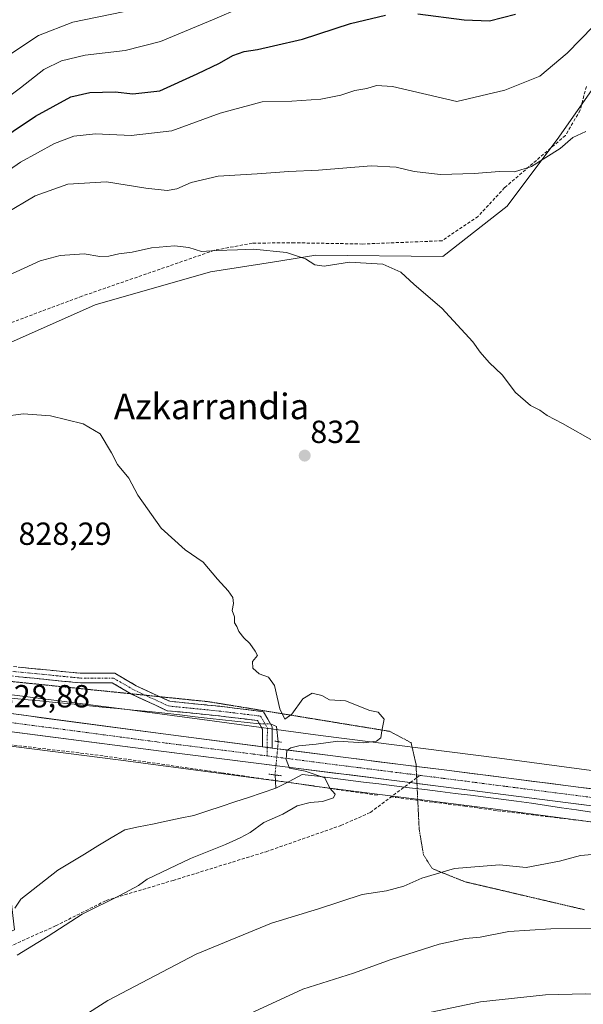
# Model space of a CAD drawing. Units: metres. Extents: x 580079 to 583515, y 4735837 to 4738190.
# Drawn here: x 580441 to 580617, y 4736778 to 4737086 of the extents above; entities that cross this region are included whole.
import ezdxf
from ezdxf.enums import TextEntityAlignment as Align

# ---------------------------------------------------------------- set-up
doc = ezdxf.new("R2010")
doc.units = ezdxf.units.M
doc.header["$MEASUREMENT"] = 0
for name, pattern in [('TRAZO_Y_PUNTO', [1, 0.5, -0.25, 0, -0.25]), ('TRAZOS2', [0.375, 0.25, -0.125]), ('TRAZOSX2', [1.5, 1, -0.5])]:
    doc.linetypes.add(name, pattern=pattern)
for name, color, linetype, lineweight in [('Arbolado forestal CxS', 92, 'Continuous', 0), ('Camino', 19, 'TRAZOSX2', 0), ('Camino Cxs', 19, 'Continuous', 0), ('Camino eje', 19, 'TRAZO_Y_PUNTO', 0), ('Carretera de calzada única', 19, 'Continuous', 13), ('Carretera de calzada única Cxs', 19, 'Continuous', 13), ('Carretera de calzada única eje', 19, 'TRAZO_Y_PUNTO', 0), ('Carátula', 7, 'Continuous', 5), ('Corriente natural lineal', 142, 'Continuous', 13), ('Corriente natural lineal oculto', 19, 'TRAZO_Y_PUNTO', 13), ('Cultivos herbáceos CxS', 92, 'Continuous', 0), ('Curva de nivel maestra', 36, 'Continuous', 30), ('Curva de nivel normal', 36, 'Continuous', 0), ('Muro lineal', 1, 'TRAZOSX2', 13), ('Núcleo urbano CxS', 19, 'Continuous', 0), ('Pastizal CxS', 92, 'Continuous', 0), ('Puente lineal', 2, 'TRAZOS2', 0), ('Punto de cota en terreno', 7, 'Continuous', 0), ('Rótulo de punto de cota en terreno', 19, 'Continuous', 0), ('Senda', 19, 'TRAZOSX2', 0), ('Texto cartográfico', 19, 'Continuous', 0), ('Vía pecuaria eje', 92, 'TRAZOS2', 0)]:
    doc.layers.add(name, color=color, linetype=linetype, lineweight=lineweight)
doc.styles.add('Arial', font='txt', dxfattribs={"height": 0.2})

# ---------------------------------------------------------------- blocks, each defined once
blk = doc.blocks.new('*U195')
at = {"layer": 'Curva de nivel normal', "color": 36, "linetype": 'Continuous', "lineweight": 0}
for points in [[(580436.24, 4737025.42, 840), (580445.75, 4737031.04, 840), (580455.89, 4737034.72, 840), (580468.03, 4737035.43, 840), (580480.36, 4737033.51, 840), (580487.08, 4737032.74, 840), (580490.1, 4737033.28, 840), (580494.5, 4737035.26, 840), (580503.03, 4737037.26, 840), (580515.16, 4737037.99, 840), (580525.09, 4737038.73, 840), (580534.43, 4737039.11, 840), (580550.93, 4737040.45, 840), (580558.77, 4737040.08, 840), (580564.32, 4737038.71, 840), (580572.64, 4737037.78, 840), (580583.15, 4737038.03, 840), (580591.09, 4737038.68, 840), (580595.76, 4737038.62, 840), (580601.09, 4737040.23, 840), (580610.08, 4737045.89, 840), (580614.08, 4737049.34, 840), (580618.08, 4737051.2, 840)], [(580621.9, 4736801.72, 840), (580607.14, 4736801.63, 840), (580594, 4736800.71, 840), (580584.97, 4736799.02, 840), (580580.48, 4736798.52, 840), (580572.18, 4736796.76, 840), (580557.14, 4736792.03, 840), (580545.37, 4736787.68, 840), (580529.49, 4736782.65, 840), (580496.56, 4736767.43, 840)]]:
    blk.add_polyline3d(points, dxfattribs=at)
blk = doc.blocks.new('*U197')
at = {"layer": 'Curva de nivel normal', "color": 36, "linetype": 'Continuous', "lineweight": 0}
for points in [[(580434.74, 4737005.03, 835), (580447.3, 4737010.76, 835), (580453.58, 4737012.38, 835), (580461.08, 4737012.95, 835), (580465.99, 4737012.13, 835), (580468.73, 4737012.17, 835), (580471.9, 4737012.95, 835), (580476.1, 4737013.42, 835), (580482.17, 4737014.75, 835), (580489.36, 4737015.43, 835), (580493.8, 4737014.9, 835), (580497.75, 4737013.62, 835), (580502.43, 4737013.92, 835), (580509.09, 4737014.12, 835), (580514.09, 4737014.4, 835), (580524.35, 4737013.32, 835), (580530.38, 4737011.32, 835), (580533.23, 4737009.44, 835), (580536.18, 4737009.06, 835), (580544.1, 4737010.35, 835), (580554.51, 4737009.65, 835), (580560.14, 4737007.19, 835), (580564.38, 4737003.27, 835), (580573.01, 4736995.94, 835), (580582.73, 4736985.4, 835), (580585.01, 4736982.13, 835), (580587.81, 4736978.94, 835), (580591.94, 4736975.07, 835), (580596.08, 4736969.54, 835), (580600.8, 4736965.42, 835), (580603.68, 4736963.93, 835), (580606.02, 4736962.29, 835), (580610.83, 4736959.8, 835), (580621.15, 4736953.96, 835)], [(580625.02, 4736825.32, 835), (580616.42, 4736824.49, 835), (580609.89, 4736822.75, 835), (580599.41, 4736820.77, 835), (580591.12, 4736821.66, 835), (580576.95, 4736820.44, 835), (580566.74, 4736817.41, 835), (580561.1, 4736814.89, 835), (580555.67, 4736813.49, 835), (580548.09, 4736812.36, 835), (580534.43, 4736807.88, 835), (580519.69, 4736803.4, 835), (580496.14, 4736793.66, 835), (580468.44, 4736779.12, 835), (580451.73, 4736768.52, 835)]]:
    blk.add_polyline3d(points, dxfattribs=at)
blk = doc.blocks.new('*U198')
at = {"layer": 'Curva de nivel normal', "color": 36, "linetype": 'Continuous', "lineweight": 0}
blk.add_polyline3d([(580326.06, 4737107.49, 860), (580340.52, 4737085.17, 860), (580351.5, 4737072.34, 860), (580358.54, 4737065.96, 860), (580367.28, 4737059.57, 860), (580376.89, 4737054.32, 860), (580390.39, 4737048.82, 860), (580396.87, 4737046.89, 860), (580400.02, 4737046.98, 860), (580404.1, 4737048.74, 860), (580410.4, 4737053.31, 860), (580421.28, 4737062.43, 860), (580437.47, 4737075.16, 860), (580446.73, 4737081.26, 860), (580457.47, 4737085.42, 860), (580473.28, 4737088.72, 860)], dxfattribs=at)
blk = doc.blocks.new('*U207')
at = {"layer": 'Curva de nivel normal', "color": 36, "linetype": 'Continuous', "lineweight": 0}
blk.add_polyline3d([(580309.84, 4737093.84, 855), (580317.16, 4737079.92, 855), (580326.19, 4737065.29, 855), (580333.79, 4737055.26, 855), (580341.09, 4737047.85, 855), (580349.81, 4737041.69, 855), (580368.26, 4737031.72, 855), (580382.28, 4737027.46, 855), (580389.4, 4737027.14, 855), (580393.77, 4737028.86, 855), (580399.1, 4737032.78, 855), (580408.44, 4737038.71, 855), (580414.44, 4737043.72, 855), (580421.98, 4737051.17, 855), (580431.28, 4737057.63, 855), (580441.14, 4737064.86, 855), (580448.42, 4737070.58, 855), (580453.93, 4737073.34, 855), (580461.34, 4737075.09, 855), (580473.86, 4737076.62, 855), (580484.99, 4737079.4, 855), (580501.26, 4737086.14, 855), (580510.55, 4737090.09, 855)], dxfattribs=at)
blk = doc.blocks.new('*U211')
at = {"layer": 'Curva de nivel normal', "color": 36, "linetype": 'Continuous', "lineweight": 0}
blk.add_polyline3d([(580435.74, 4736962, 830), (580441.98, 4736962.83, 830), (580450.46, 4736962.2, 830), (580460.7, 4736959.72, 830), (580466.08, 4736956.54, 830), (580469.65, 4736950.59, 830), (580471.51, 4736946.92, 830), (580475.07, 4736942.68, 830), (580477.89, 4736937.35, 830), (580485.13, 4736926.99, 830), (580492.63, 4736920.27, 830), (580498.29, 4736916.42, 830), (580502.76, 4736911.01, 830), (580506.1, 4736907.42, 830), (580507.59, 4736905.28, 830), (580507.82, 4736903.42, 830), (580507.41, 4736901.28, 830), (580508.06, 4736899.23, 830), (580508.06, 4736897.43, 830), (580508.8, 4736896.27, 830), (580509.5, 4736894.64, 830), (580511.08, 4736892.69, 830), (580512.9, 4736890.93, 830), (580514.57, 4736888.51, 830), (580515.28, 4736887.17, 830), (580513.74, 4736885.26, 830), (580513.87, 4736883.23, 830), (580515.83, 4736881.44, 830), (580518.71, 4736880.4, 830), (580520.64, 4736877.77, 830), (580522.32, 4736870.44, 830), (580523.86, 4736867.22, 830), (580526.09, 4736868.81, 830), (580529.52, 4736873.54, 830), (580532.47, 4736875.38, 830), (580535.46, 4736874.6, 830), (580537.9, 4736873.29, 830), (580542.85, 4736872.99, 830), (580550.46, 4736869.93, 830), (580553.06, 4736869.45, 830), (580554.98, 4736867.2, 830), (580554.19, 4736863.56, 830), (580553.93, 4736861.42, 830), (580552.58, 4736860.36, 830), (580548.61, 4736859.86, 830), (580540.43, 4736860.35, 830), (580533.7, 4736859.44, 830), (580528.21, 4736858.84, 830), (580525.78, 4736858.29, 830), (580524.48, 4736857.4, 830), (580524.29, 4736854.6, 830), (580525.38, 4736851.92, 830), (580530.23, 4736850.93, 830), (580536.37, 4736848.9, 830), (580537.95, 4736845.64, 830), (580539.66, 4736843.77, 830), (580539.15, 4736842.62, 830), (580535.71, 4736841.43, 830), (580531.8, 4736841.14, 830), (580527.77, 4736840.04, 830), (580523.26, 4736837.44, 830), (580517.27, 4736834.91, 830), (580513.06, 4736831.74, 830), (580509.84, 4736830.1, 830), (580505.27, 4736828, 830), (580494.31, 4736823.65, 830), (580480.79, 4736817.08, 830), (580478.05, 4736815.13, 830), (580472.22, 4736811.98, 830), (580460.44, 4736806.14, 830), (580449.77, 4736799.24, 830), (580440.1, 4736793.29, 830)], dxfattribs=at)
blk = doc.blocks.new('*U218')
at = {"layer": 'Curva de nivel maestra', "color": 36, "linetype": 'Continuous', "lineweight": 30}
for points in [[(580424.42, 4737041.68, 850), (580445.8, 4737055.98, 850), (580456.9, 4737062.05, 850), (580462.77, 4737063.44, 850), (580470.72, 4737063.61, 850), (580476.25, 4737063.02, 850), (580484.72, 4737063.94, 850), (580496.43, 4737069.32, 850), (580503.43, 4737072.63, 850), (580507.63, 4737075, 850), (580511.16, 4737076.28, 850), (580515.3, 4737076.89, 850), (580520.34, 4737078.02, 850), (580529.43, 4737080.1, 850), (580544.43, 4737085.01, 850), (580555.43, 4737087.65, 850)], [(580565.5, 4737088.04, 850), (580580.04, 4737086.14, 850), (580587.99, 4737085.88, 850), (580596.08, 4737087.91, 850)]]:
    blk.add_polyline3d(points, dxfattribs=at)
blk = doc.blocks.new('5PATER')
at = {"layer": 'Carátula', "linetype": 'Continuous', "lineweight": 5}
h = blk.add_hatch(color=250, dxfattribs=at)
edge = h.paths.add_edge_path()
edge.add_ellipse((0, 0.01), major_axis=(-1.33, -1.34), ratio=0.999422, start_angle=0, end_angle=360)
blk = doc.blocks.new('*U231')
at = {"layer": 'Carretera de calzada única Cxs', "color": 19, "linetype": 'Continuous', "lineweight": 13}
for points in [[(580438.19, 4736868.96, 828.83), (580442.95, 4736868.33, 828.87), (580447.7, 4736867.69, 828.9), (580452.45, 4736867.05, 828.89), (580457.21, 4736866.41, 828.93), (580461.96, 4736865.78, 829.01), (580466.72, 4736865.14, 829.05), (580471.47, 4736864.5, 829.17), (580476.22, 4736863.86, 829.28), (580480.98, 4736863.23, 829.32), (580485.73, 4736862.59, 829.35), (580490.57, 4736861.97, 829.36), (580495.41, 4736861.34, 829.44), (580500.24, 4736860.72, 829.49), (580505.08, 4736860.09, 829.57), (580509.92, 4736859.47, 829.65), (580514.76, 4736858.84, 829.76), (580516.88, 4736858.57, 829.81), (580519.59, 4736858.22, 829.88), (580519.87, 4736858.18, 829.88), (580524.43, 4736857.59, 829.95), (580529.27, 4736856.97, 830), (580534.11, 4736856.34, 830.06), (580538.94, 4736855.72, 830.18), (580543.78, 4736855.09, 830.26), (580548.07, 4736854.55, 830.33), (580552.36, 4736854.02, 830.46), (580556.65, 4736853.48, 830.54), (580560.93, 4736852.95, 830.57), (580565.22, 4736852.41, 830.61), (580569.51, 4736851.88, 830.57), (580573.8, 4736851.34, 830.71), (580578.46, 4736850.74, 830.92), (580583.11, 4736850.15, 831.05), (580587.77, 4736849.55, 831.17), (580592.42, 4736848.95, 831.3), (580597.08, 4736848.36, 831.49), (580601.74, 4736847.76, 831.59), (580606.39, 4736847.16, 831.71), (580611.05, 4736846.56, 831.78), (580615.71, 4736845.97, 831.89), (580620.36, 4736845.37, 832.07)], [(580620.81, 4736839.95, 832.09), (580616.67, 4736840.46, 832.17), (580612.53, 4736840.98, 831.93), (580607.66, 4736841.61, 831.84), (580602.79, 4736842.25, 831.75), (580597.91, 4736842.88, 831.55), (580593.04, 4736843.52, 831.26), (580588.17, 4736844.15, 831.08), (580583.3, 4736844.78, 830.98), (580578.42, 4736845.42, 830.88), (580573.55, 4736846.05, 830.79), (580568.68, 4736846.67, 830.74), (580563.8, 4736847.28, 830.65), (580558.93, 4736847.9, 830.48), (580554.05, 4736848.52, 830.31), (580549.18, 4736849.14, 830.23), (580544.3, 4736849.75, 830.18), (580539.43, 4736850.37, 830.12), (580534.55, 4736850.99, 830.01), (580529.68, 4736851.6, 829.93), (580524.8, 4736852.22, 829.88), (580519.84, 4736852.84, 829.78), (580514.89, 4736853.46, 829.68), (580509.93, 4736854.08, 829.54), (580504.97, 4736854.7, 829.4), (580500.01, 4736855.32, 829.3), (580495.06, 4736855.94, 829.26), (580490.1, 4736856.56, 829.26), (580485.14, 4736857.18, 829.18), (580480.3, 4736857.81, 829.05), (580475.46, 4736858.44, 828.93), (580470.62, 4736859.07, 828.83), (580465.78, 4736859.7, 828.73), (580460.94, 4736860.33, 828.76), (580456.11, 4736860.96, 828.78), (580451.27, 4736861.59, 828.62), (580446.43, 4736862.22, 828.6), (580441.59, 4736862.85, 828.57), (580436.75, 4736863.48, 828.6)]]:
    blk.add_polyline3d(points, dxfattribs=at)

msp = doc.modelspace()

# ---------------------------------------------------------------- linework, layer by layer
at = {"layer": 'Arbolado forestal CxS', "color": 92, "linetype": 'Continuous', "lineweight": 0}
for points in [[(580627.43, 4737074.78, 841.48), (580609.67, 4737049.49, 839.8), (580593.49, 4737027.81, 837.72), (580573.32, 4737012.12, 835.88), (580533.58, 4737012.53, 835.06), (580520.02, 4737010.35, 833.97), (580500.61, 4737007.24, 833.14), (580464.44, 4736996.99, 832.1), (580431.35, 4736982.2, 831.02), (580405, 4736974.83, 832.79), (580401.95, 4736964, 831.66), (580402.15, 4736944.96, 830.05), (580399.09, 4736936.26, 829.64), (580369.81, 4736940.8, 836.31), (580357.12, 4736939.4, 836.25), (580336.85, 4736934.74, 834.48), (580330.57, 4736928.96, 832.72), (580334.94, 4736915.92, 833), (580328.04, 4736908.86, 831.65), (580317.83, 4736900.28, 829.59), (580309.72, 4736899.6, 828.65)], [(580627.43, 4737074.78, 841.48), (580609.67, 4737049.49, 839.8), (580593.49, 4737027.81, 837.72), (580573.32, 4737012.12, 835.88), (580533.58, 4737012.53, 835.06), (580520.02, 4737010.35, 833.97), (580500.61, 4737007.24, 833.14), (580464.44, 4736996.99, 832.1), (580431.35, 4736982.2, 831.02)]]:
    msp.add_polyline3d(points, dxfattribs=at)
at = {"layer": 'Camino', "color": 19, "linetype": 'TRAZOSX2', "lineweight": 0}
for points in [[(580398.28, 4736888.81), (580398.85, 4736890.2), (580406.39, 4736887.08), (580419.62, 4736884.49), (580435.95, 4736883.96), (580460, 4736881.58), (580470.65, 4736881.58), (580477.29, 4736877.71), (580484.74, 4736874.26)], [(580475.66, 4736875.19), (580469.84, 4736878.58), (580459.85, 4736878.58), (580435.75, 4736880.97), (580419.28, 4736881.5), (580405.52, 4736884.19), (580397.71, 4736887.43), (580398.28, 4736888.81)], [(580516.88, 4736858.57), (580516.9, 4736864.08), (580515.36, 4736866.78), (580503.15, 4736868.27), (580487.04, 4736869.88), (580475.9, 4736875.05), (580475.66, 4736875.19)], [(580484.74, 4736874.26), (580487.85, 4736872.82), (580503.49, 4736871.25), (580517.21, 4736869.57), (580519.9, 4736864.87), (580519.87, 4736858.18)]]:
    msp.add_lwpolyline(points, dxfattribs=at)
at = {"layer": 'Camino Cxs', "color": 19, "linetype": 'Continuous', "lineweight": 0}
msp.add_lwpolyline([(580516.88, 4736858.57), (580519.87, 4736858.18)], dxfattribs=at)
msp.add_polyline3d([(580440.76, 4736883.48, 828.16), (580445.57, 4736883.01, 828.16), (580450.38, 4736882.53, 828.2), (580455.19, 4736882.06, 828.31), (580460, 4736881.58, 828.43), (580463.55, 4736881.58, 828.48), (580467.1, 4736881.58, 828.51), (580470.65, 4736881.58, 828.5), (580473.97, 4736879.64, 828.52), (580477.29, 4736877.71, 828.48), (580480.81, 4736876.08, 828.51), (580484.33, 4736874.45, 828.55), (580487.85, 4736872.82, 828.65), (580491.76, 4736872.43, 828.7), (580495.67, 4736872.04, 828.75), (580499.58, 4736871.64, 828.86), (580503.49, 4736871.25, 828.94), (580508.06, 4736870.69, 828.92), (580512.64, 4736870.13, 828.85), (580517.21, 4736869.57, 829.02), (580518.56, 4736867.22, 829.25), (580519.9, 4736864.87, 829.45), (580519.89, 4736861.52, 829.65), (580519.87, 4736858.18, 829.88), (580519.87, 4736858.18, 829.88), (580519.59, 4736858.22, 829.88), (580516.88, 4736858.57, 829.83), (580516.89, 4736861.32, 829.51), (580516.9, 4736864.08, 829.23), (580515.36, 4736866.78, 829.07), (580511.29, 4736867.28, 828.99), (580507.22, 4736867.77, 828.96), (580503.15, 4736868.27, 828.88), (580499.13, 4736868.67, 828.84), (580495.1, 4736869.08, 828.82), (580491.07, 4736869.48, 828.8), (580487.04, 4736869.88, 828.82), (580483.33, 4736871.6, 828.63), (580479.62, 4736873.32, 828.5), (580475.9, 4736875.05, 828.46), (580472.87, 4736876.81, 828.46), (580469.84, 4736878.58, 828.46), (580464.85, 4736878.58, 828.43), (580459.85, 4736878.58, 828.38), (580455.03, 4736879.06, 828.34), (580450.21, 4736879.53, 828.23), (580445.39, 4736880.01, 828.18), (580440.57, 4736880.49, 828.17)], dxfattribs=at)
at = {"layer": 'Camino eje', "color": 19, "linetype": 'TRAZO_Y_PUNTO', "lineweight": 0}
for points in [[(580398.28, 4736888.81), (580405.95, 4736885.64), (580419.45, 4736882.99), (580435.85, 4736882.46), (580459.93, 4736880.08), (580470.25, 4736880.08), (580476.6, 4736876.38), (580480.16, 4736874.73)], [(580480.16, 4736874.73), (580487.44, 4736871.35), (580503.32, 4736869.76), (580516.28, 4736868.18), (580518.4, 4736864.47), (580518.37, 4736858.37)], [(580518.37, 4736858.37), (580518.36, 4736855.72)]]:
    msp.add_lwpolyline(points, dxfattribs=at)
at = {"layer": 'Carretera de calzada única', "color": 19, "linetype": 'Continuous', "lineweight": 13}
for points in [[(580138.42, 4737123.49), (580139.51, 4737121.44), (580201.44, 4737002.93), (580215.05, 4736977.02), (580225.73, 4736957.08), (580232.64, 4736947.54), (580239.08, 4736940.93), (580246.3, 4736934.51), (580253.71, 4736928.68), (580274.37, 4736914.49), (580284.6, 4736908.38), (580291.05, 4736904.51), (580310.94, 4736893.69), (580322.46, 4736888.43), (580334.26, 4736884.46), (580342.48, 4736882.61), (580360.23, 4736879.39), (580392.26, 4736875.4), (580406.17, 4736873.11), (580433.44, 4736869.6), (580485.73, 4736862.59), (580516.88, 4736858.57)], [(580563.14, 4736847.37), (580524.8, 4736852.22), (580485.14, 4736857.18), (580431.91, 4736864.11), (580406.42, 4736867.61), (580391.55, 4736869.4), (580362.03, 4736872.98), (580335.92, 4736876.08), (580329.1, 4736877.74), (580322.73, 4736879.71), (580318.14, 4736881.69), (580310.6, 4736885.79), (580296.17, 4736894.41), (580281.51, 4736903.19), (580269.51, 4736910.35), (580250.07, 4736921.97), (580239.28, 4736929.31), (580233.83, 4736934.51), (580229.67, 4736939.02), (580226.82, 4736943.13), (580222.53, 4736950.26), (580209.71, 4736974.19), (580196.08, 4737000.14), (580135.39, 4737116.29)], [(580519.87, 4736858.18), (580543.78, 4736855.09), (580564.97, 4736852.44)], [(580564.97, 4736852.44), (580573.8, 4736851.34), (580634.33, 4736843.58), (580654.1, 4736840.33), (580680.37, 4736835.07), (580693.35, 4736831.07), (580717.05, 4736823.11), (580729.76, 4736818.47), (580746.76, 4736811.26), (580760.64, 4736805.14), (580792.78, 4736789.41), (580806.39, 4736783.07), (580845.6, 4736763.68), (580858.39, 4736757.1), (580896.26, 4736738.18), (580912.05, 4736730.73)], [(580565.23, 4736847.1), (580563.14, 4736847.37)], [(580803.78, 4736777.63), (580790.17, 4736783.96), (580758.08, 4736799.67), (580744.37, 4736805.72), (580727.53, 4736812.84), (580715.05, 4736817.42), (580691.6, 4736825.27), (580681.96, 4736827.86), (580653.37, 4736834.74), (580633.23, 4736838.4), (580612.53, 4736840.98), (580573.55, 4736846.05), (580565.23, 4736847.1)]]:
    msp.add_lwpolyline(points, dxfattribs=at)
at = {"layer": 'Carretera de calzada única Cxs', "color": 19, "linetype": 'Continuous', "lineweight": 13}
msp.add_lwpolyline([(580516.88, 4736858.57), (580519.87, 4736858.18)], dxfattribs=at)
at = {"layer": 'Carretera de calzada única eje', "color": 19, "linetype": 'TRAZO_Y_PUNTO', "lineweight": 0}
for points in [[(580432.67, 4736866.85), (580459.28, 4736863.39), (580485.44, 4736859.89), (580505.26, 4736857.41), (580518.36, 4736855.72)], [(580518.36, 4736855.72), (580534.28, 4736853.66), (580558.66, 4736850.57), (580565.1, 4736849.76)], [(580565.1, 4736849.76), (580566.17, 4736849.63)], [(580566.17, 4736849.63), (580573.67, 4736848.68), (580593.16, 4736846.16), (580623.42, 4736842.27), (580633.78, 4736840.99), (580643.66, 4736839.35), (580653.73, 4736837.52), (580666.87, 4736834.9), (580681.16, 4736831.47), (580687.64, 4736829.47), (580692.48, 4736828.17), (580704.32, 4736824.19), (580716.05, 4736820.26), (580722.3, 4736817.98), (580728.64, 4736815.66), (580745.57, 4736808.49), (580752.42, 4736805.47), (580759.35, 4736802.4), (580775.42, 4736794.54), (580791.48, 4736786.68), (580798.28, 4736783.51), (580805.07, 4736780.34), (580824.69, 4736770.65)]]:
    msp.add_lwpolyline(points, dxfattribs=at)
at = {"layer": 'Corriente natural lineal', "color": 142, "linetype": 'Continuous', "lineweight": 13}
for points in [[(580437.38, 4736873.9, 828.38), (580442.27, 4736873.42, 828.35), (580447.16, 4736872.94, 828.38), (580452.04, 4736872.46, 828.37), (580456.93, 4736871.98, 828.46), (580461.82, 4736871.5, 828.55), (580466.71, 4736871.03, 828.64), (580471.59, 4736870.55, 828.66), (580476.48, 4736870.07, 828.7), (580481.37, 4736869.59, 828.64), (580486.25, 4736869.11, 828.86), (580491.02, 4736868.54, 828.84), (580495.78, 4736867.97, 828.9), (580500.54, 4736867.39, 828.95), (580504.38, 4736867, 829.02), (580508.22, 4736866.6, 829.07), (580512.07, 4736866.21, 829.07), (580515.91, 4736865.81, 829.12)], [(580519.38, 4736865.77, 829.37), (580521.31, 4736864.95, 829.57), (580521.81, 4736860.18, 829.82)], [(580619.92, 4736838.08, 832.15), (580615.21, 4736838.79, 832.08), (580610.51, 4736839.49, 831.83), (580605.81, 4736840.19, 831.9), (580601.11, 4736840.89, 831.9), (580596.41, 4736841.6, 831.67), (580591.62, 4736842.19, 831.46), (580586.83, 4736842.79, 831.12), (580582.04, 4736843.38, 830.91), (580577.24, 4736843.98, 830.79), (580572.45, 4736844.57, 830.7), (580567.66, 4736845.17, 830.73), (580562.87, 4736845.76, 830.65), (580558.08, 4736846.36, 830.47), (580553.29, 4736846.95, 830.33), (580548.5, 4736847.55, 830.22), (580543.71, 4736848.14, 830.13), (580538.92, 4736848.74, 830.02), (580534.13, 4736849.33, 829.9), (580529.34, 4736849.93, 829.82), (580525.21, 4736847.75, 829.62), (580521.09, 4736845.57, 829.48)], [(580520.8, 4736849.75, 829.61), (580521.09, 4736845.57, 829.48)], [(580439.34, 4736808, 828.32), (580441.19, 4736810.91, 828.24), (580445.07, 4736813.91, 828.2), (580448.95, 4736816.9, 828.26), (580452.83, 4736819.9, 828.38), (580457.01, 4736822.44, 828.43), (580461.19, 4736824.98, 828.39), (580465.37, 4736827.52, 828.5), (580469.55, 4736830.06, 828.94), (580473.73, 4736832.6, 828.76), (580478.07, 4736833.5, 828.85), (580482.41, 4736834.4, 829.03), (580486.75, 4736835.3, 828.98), (580491.09, 4736836.2, 829.02), (580495.43, 4736837.1, 828.96), (580499.71, 4736838.51, 828.94), (580503.98, 4736839.92, 829.05), (580508.26, 4736841.33, 829.11), (580512.54, 4736842.74, 829.15), (580516.82, 4736844.16, 829.23), (580521.09, 4736845.57, 829.48)]]:
    msp.add_polyline3d(points, dxfattribs=at)
at = {"layer": 'Corriente natural lineal oculto', "color": 19, "linetype": 'TRAZO_Y_PUNTO', "lineweight": 13}
for points in [[(580515.91, 4736865.81, 829.12), (580519.38, 4736865.77, 829.37)], [(580521.81, 4736860.18, 829.82), (580521.47, 4736856.71, 829.9), (580521.14, 4736853.23, 829.84), (580520.8, 4736849.75, 829.61)]]:
    msp.add_polyline3d(points, dxfattribs=at)
at = {"layer": 'Cultivos herbáceos CxS', "color": 92, "linetype": 'Continuous', "lineweight": 0}
for points in [[(580627.43, 4737074.78, 841.48), (580609.67, 4737049.49, 839.8), (580593.49, 4737027.81, 837.72), (580573.32, 4737012.12, 835.88), (580533.58, 4737012.53, 835.06), (580520.02, 4737010.35, 833.97), (580500.61, 4737007.24, 833.14), (580464.44, 4736996.99, 832.1), (580431.35, 4736982.2, 831.02), (580405, 4736974.83, 832.79), (580401.95, 4736964, 831.66), (580402.15, 4736944.96, 830.05), (580399.09, 4736936.26, 829.64), (580369.81, 4736940.8, 836.31), (580357.12, 4736939.4, 836.25), (580336.85, 4736934.74, 834.48), (580330.57, 4736928.96, 832.72), (580334.94, 4736915.92, 833), (580328.04, 4736908.86, 831.65), (580317.83, 4736900.28, 829.59), (580309.72, 4736899.6, 828.65)], [(580431.35, 4736982.2, 831.02), (580464.44, 4736996.99, 832.1), (580500.61, 4737007.24, 833.14), (580520.02, 4737010.35, 833.97), (580533.58, 4737012.53, 835.06), (580573.32, 4737012.12, 835.88), (580593.49, 4737027.81, 837.72), (580609.67, 4737049.49, 839.8), (580627.43, 4737074.78, 841.48)], [(580309.72, 4736899.6, 828.65), (580322.62, 4736891.65, 829.28), (580323.21, 4736891.38, 829.31), (580333.01, 4736888.18, 829.88), (580359.57, 4736884.06, 829.37), (580373.34, 4736882.58, 829.01), (580402.16, 4736879.49, 828.43), (580402.32, 4736879.47, 828.43), (580473.71, 4736870.4, 829.03), (580473.75, 4736870.39, 829.03), (580473.77, 4736870.39, 829.03), (580501.88, 4736866.61, 829.45), (580535.05, 4736862.16, 830.08), (580591.03, 4736855.04, 831.22), (580591.06, 4736855.04, 831.22), (580591.08, 4736855.04, 831.22), (580640.14, 4736848.47, 832.61)], [(580640.14, 4736848.47, 832.61), (580591.08, 4736855.04, 831.22), (580591.06, 4736855.04, 831.22), (580591.03, 4736855.04, 831.22), (580535.05, 4736862.16, 830.08), (580501.88, 4736866.61, 829.45), (580473.77, 4736870.39, 829.03), (580473.75, 4736870.39, 829.03), (580473.71, 4736870.4, 829.03), (580402.32, 4736879.47, 828.43)]]:
    msp.add_polyline3d(points, dxfattribs=at)
at = {"layer": 'Curva de nivel normal', "color": 36, "linetype": 'Continuous', "lineweight": 0}
for points in [[(580423.15, 4737029.22, 845), (580441.13, 4737041.66, 845), (580451.76, 4737047.44, 845), (580457.83, 4737049.71, 845), (580464.56, 4737050.52, 845), (580475.72, 4737050.01, 845), (580488.48, 4737051.43, 845), (580503.63, 4737056.93, 845), (580516.81, 4737060.46, 845), (580526.09, 4737060.68, 845), (580535.09, 4737061.33, 845), (580541.43, 4737062.62, 845), (580545.76, 4737064.01, 845), (580549.52, 4737064.72, 845), (580552.57, 4737065.58, 845), (580557.62, 4737065.29, 845), (580577.76, 4737060.61, 845), (580592.72, 4737064.14, 845), (580603.66, 4737068.56, 845), (580612.29, 4737075.71, 845), (580620.48, 4737084.21, 845)], [(580677.75, 4736772.74, 845), (580654.72, 4736778.09, 845), (580637.53, 4736780.69, 845), (580628.26, 4736780.75, 845), (580618.05, 4736781.2, 845), (580605.49, 4736780.93, 845), (580585.08, 4736778.7, 845), (580569.65, 4736775.47, 845)]]:
    msp.add_polyline3d(points, dxfattribs=at)
at = {"layer": 'Muro lineal', "color": 1, "linetype": 'TRAZOSX2', "lineweight": 13}
for points in [[(580618.26, 4737065.34, 841.9), (580616.32, 4737057.86, 841.01), (580611.71, 4737049.98, 840.27), (580592.67, 4737033.63, 839.38), (580584.37, 4737024.64, 837.78), (580573.09, 4737017, 836.7), (580548.23, 4737015.99, 835.84), (580526.89, 4737016.37, 835.51), (580513.67, 4737016.26, 835.26), (580501.8, 4737014.01, 834.91), (580460.32, 4736999.63, 832.92), (580418.84, 4736984.17, 833.04), (580405.92, 4736978.94, 834.49), (580401.16, 4736965.4, 833.34), (580397.54, 4736954.24, 832.77)], [(580552.87, 4736843.4, 830.43), (580504.07, 4736850.44, 828.94), (580465.39, 4736855.96, 828.23), (580429.03, 4736860.26, 827.77), (580429.01, 4736856.19, 827.34), (580428.99, 4736847.69, 827.34), (580430.82, 4736820.43, 827.61), (580433.12, 4736803.97, 828.01), (580433.17, 4736796.94, 828.66), (580427.8, 4736793.13, 828.5), (580415.96, 4736788.71, 828.6), (580398.98, 4736783.98, 827.94)], [(580556.93, 4736842.9, 830.51), (580558.66, 4736842.68, 830.6), (580580.19, 4736839.98, 831.34), (580590.46, 4736838.57, 832.13), (580617.09, 4736835.41, 832.6), (580636.55, 4736832.46, 833.77), (580647.24, 4736830.51, 833.71), (580664.28, 4736827.26, 834.15), (580677.69, 4736823.87, 834.99), (580697.46, 4736817.54, 835.26), (580710.71, 4736813.73, 835.08), (580726.3, 4736807.76, 835.14)]]:
    msp.add_polyline3d(points, dxfattribs=at)
at = {"layer": 'Núcleo urbano CxS', "color": 19, "linetype": 'Continuous', "lineweight": 0}
for points in [[(580250.7, 4736934.99, 828.61), (580277.41, 4736918.72, 828.85), (580292.23, 4736909.95, 828.26), (580309.23, 4736899.9, 828.62), (580309.35, 4736899.82, 828.62), (580309.72, 4736899.6, 828.65), (580322.62, 4736891.65, 829.28), (580323.21, 4736891.38, 829.31), (580333.01, 4736888.18, 829.88), (580359.57, 4736884.06, 829.37), (580373.34, 4736882.58, 829.01), (580402.16, 4736879.49, 828.43), (580402.32, 4736879.47, 828.43), (580473.71, 4736870.4, 829.03), (580473.75, 4736870.39, 829.03), (580473.77, 4736870.39, 829.03), (580501.88, 4736866.61, 829.45), (580535.05, 4736862.16, 830.08), (580591.03, 4736855.04, 831.22), (580591.06, 4736855.04, 831.22), (580591.08, 4736855.04, 831.22), (580640.14, 4736848.47, 832.61)], [(580637.77, 4736832.64, 834.37), (580588.98, 4736839.17, 832.52), (580533, 4736846.29, 829.96), (580532.96, 4736846.3, 829.96), (580532.94, 4736846.3, 829.96), (580471.67, 4736854.53, 828.08), (580434.83, 4736859.21, 827.3), (580400.38, 4736863.59, 826.95), (580373.73, 4736866.45, 826.62), (580357.68, 4736868.17, 827.08), (580357.49, 4736868.2, 827.09), (580357.3, 4736868.22, 827.12), (580329.91, 4736872.47, 828.94), (580329.58, 4736872.53, 828.94), (580329.07, 4736872.65, 828.94), (580328.65, 4736872.77, 828.95), (580317.01, 4736876.58, 828.83), (580316.93, 4736876.61, 828.82), (580316.44, 4736876.79, 828.76), (580315.96, 4736877.01, 828.71), (580315.5, 4736877.25, 828.67), (580315.31, 4736877.37, 828.65), (580301.02, 4736886.16, 827.48), (580269.22, 4736904.97, 827.89)], [(580309.72, 4736899.6, 828.65), (580322.62, 4736891.65, 829.28), (580323.21, 4736891.38, 829.31), (580333.01, 4736888.18, 829.88), (580359.57, 4736884.06, 829.37), (580373.34, 4736882.58, 829.01), (580402.16, 4736879.49, 828.43), (580402.32, 4736879.47, 828.43), (580473.71, 4736870.4, 829.03), (580473.75, 4736870.39, 829.03), (580473.77, 4736870.39, 829.03), (580501.88, 4736866.61, 829.45), (580535.05, 4736862.16, 830.08), (580591.03, 4736855.04, 831.22), (580591.06, 4736855.04, 831.22), (580591.08, 4736855.04, 831.22), (580640.14, 4736848.47, 832.61)], [(580434.83, 4736859.21, 827.3), (580471.67, 4736854.53, 828.08), (580532.94, 4736846.3, 829.96), (580532.96, 4736846.3, 829.96), (580533, 4736846.29, 829.96), (580588.98, 4736839.17, 832.52), (580637.77, 4736832.64, 834.37), (580672.31, 4736825.78, 835.31), (580708.09, 4736815.17, 835.44), (580740.3, 4736802.87, 835.58), (580773.18, 4736787.02, 834.78), (580773.21, 4736787.01, 834.78), (580803.58, 4736772.51, 836.03)]]:
    msp.add_polyline3d(points, dxfattribs=at)
at = {"layer": 'Pastizal CxS', "color": 92, "linetype": 'Continuous', "lineweight": 0}
for points in [[(580105.83, 4735836.73, 944.64), (580094.11, 4736846.57, 825.64), (580094.11, 4736846.57, 825.64), (580141.44, 4736852.97, 825.24), (580164.14, 4736845.3, 825.51), (580184.22, 4736838.51, 825.81), (580219.18, 4736831.11, 825.9), (580253.64, 4736810.05, 826.54), (580269.71, 4736806.51, 826.63), (580284.09, 4736812.04, 826.42), (580309.71, 4736808.87, 826.13), (580361.09, 4736792.92, 827.04), (580381.39, 4736788.14, 827.42), (580400.5, 4736784.55, 828.36), (580439.27, 4736801.23, 829.52), (580435.77, 4736831.03, 827.62), (580434.83, 4736859.21, 827.3), (580471.67, 4736854.53, 828.08), (580532.94, 4736846.3, 829.96), (580532.96, 4736846.3, 829.96), (580533, 4736846.29, 829.96), (580588.98, 4736839.17, 832.52), (580637.77, 4736832.64, 834.37)], [(580434.83, 4736859.21, 827.3), (580471.67, 4736854.53, 828.08), (580532.94, 4736846.3, 829.96), (580532.96, 4736846.3, 829.96), (580533, 4736846.29, 829.96), (580588.98, 4736839.17, 832.52), (580637.77, 4736832.64, 834.37), (580672.31, 4736825.78, 835.31), (580708.09, 4736815.17, 835.44), (580740.3, 4736802.87, 835.58), (580773.18, 4736787.02, 834.78), (580773.21, 4736787.01, 834.78), (580803.58, 4736772.51, 836.03)]]:
    msp.add_polyline3d(points, dxfattribs=at)
at = {"layer": 'Puente lineal', "color": 2, "linetype": 'TRAZOS2', "lineweight": 0}
for points in [[(580520.72, 4736860.38, 829.77), (580522.9, 4736859.99, 829.86)], [(580522.78, 4736849.51, 829.65), (580518.81, 4736850, 829.55)]]:
    msp.add_polyline3d(points, dxfattribs=at)
at = {"layer": 'Senda', "color": 19, "linetype": 'TRAZOSX2', "lineweight": 0}
for points in [[(580234.06, 4736800.49), (580248.54, 4736796.83), (580260.95, 4736794.24), (580281.79, 4736789.12), (580299.04, 4736785.67), (580322.95, 4736783.09), (580347.32, 4736781.58), (580363.12, 4736781.8), (580373.01, 4736781.16), (580397.3, 4736780.29), (580413.18, 4736782.94), (580436.2, 4736795.37), (580452.1, 4736802.51), (580467.96, 4736810.48), (580488.88, 4736816.74), (580518, 4736825.74), (580541.45, 4736833.94), (580550.65, 4736838.03), (580563.14, 4736847.37)], [(580563.14, 4736847.37), (580565.14, 4736848.86)], [(580565.14, 4736848.86), (580566.17, 4736849.63)]]:
    msp.add_lwpolyline(points, dxfattribs=at)
at = {"layer": 'Vía pecuaria eje', "color": 92, "linetype": 'TRAZOS2', "lineweight": 0}
for points in [[(580437.74, 4736879.07, 828.15), (580442.53, 4736878.58, 828.19), (580447.32, 4736878.09, 828.22), (580452.11, 4736877.6, 828.26), (580456.9, 4736877.11, 828.36), (580461.69, 4736876.61, 828.36), (580466.48, 4736876.12, 828.47), (580471.27, 4736875.63, 828.45), (580475.66, 4736875.19, 828.46)], [(580475.66, 4736875.19, 828.46), (580476.06, 4736875.14, 828.46), (580480.16, 4736874.73, 828.51)], [(580480.16, 4736874.73, 828.51), (580480.85, 4736874.65, 828.51), (580484.74, 4736874.26, 828.56)], [(580484.74, 4736874.26, 828.56), (580485.64, 4736874.16, 828.58), (580490.43, 4736873.67, 828.64), (580495.22, 4736873.18, 828.72), (580500.01, 4736872.69, 828.88), (580504.73, 4736871.92, 828.98), (580509.46, 4736871.15, 828.87), (580514.18, 4736870.37, 828.86), (580518.91, 4736869.6, 829.23), (580523.63, 4736868.83, 829.65), (580528.35, 4736868.05, 829.56), (580533.08, 4736867.28, 829.22), (580537.8, 4736866.51, 829.33), (580542.52, 4736865.73, 829.33), (580547.25, 4736864.96, 829.44), (580551.97, 4736864.19, 829.85), (580556.69, 4736863.41, 830.28), (580559.85, 4736861.74, 830.39), (580563.01, 4736860.07, 830.25), (580563.39, 4736859.87, 830.21), (580564.16, 4736856.49, 830.3), (580564.94, 4736853.1, 830.6), (580564.97, 4736852.44, 830.61)], [(580564.97, 4736852.44, 830.61), (580565.1, 4736849.76, 830.65)], [(580565.1, 4736849.76, 830.65), (580565.14, 4736848.86, 830.67)], [(580565.14, 4736848.86, 830.67), (580565.23, 4736847.1, 830.69)], [(580565.23, 4736847.1, 830.69), (580565.31, 4736845.52, 830.71), (580565.51, 4736841.28, 830.97), (580565.72, 4736837.03, 831.5), (580565.92, 4736832.79, 832.22), (580566.59, 4736828.8, 832.97), (580567.26, 4736824.8, 833.6), (580568.65, 4736822.61, 834.08), (580570.04, 4736820.42, 834.57), (580573.48, 4736819.04, 835.01), (580576.91, 4736817.67, 835.47), (580580.35, 4736816.29, 835.9), (580585.02, 4736815.2, 836.18), (580589.69, 4736814.11, 836.47), (580594.35, 4736813.02, 836.78), (580599.02, 4736811.92, 837.11), (580603.69, 4736810.83, 837.51), (580608.36, 4736809.74, 837.93), (580613.03, 4736808.65, 838.27), (580617.69, 4736807.56, 838.62)]]:
    msp.add_polyline3d(points, dxfattribs=at)

# ---------------------------------------------------------------- block references
at = {"layer": 'Carretera de calzada única Cxs', "color": 19, "linetype": 'Continuous', "lineweight": 13}
msp.add_blockref('*U231', (0, 0), dxfattribs=at)
at = {"layer": 'Curva de nivel maestra', "color": 36, "linetype": 'Continuous', "lineweight": 30}
msp.add_blockref('*U218', (0, 0), dxfattribs=at)
at = {"layer": 'Curva de nivel normal', "color": 36, "linetype": 'Continuous', "lineweight": 0}
for name in ['*U198', '*U207', '*U195', '*U197', '*U211']:
    msp.add_blockref(name, (0, 0), dxfattribs=at)
at = {"layer": 'Punto de cota en terreno', "linetype": 'Continuous', "lineweight": 0}
msp.add_blockref('5PATER', (580530.09, 4736949.74, 832), dxfattribs=at)

# ---------------------------------------------------------------- texts
at = {"layer": 'Rótulo de punto de cota en terreno', "color": 19, "linetype": 'Continuous', "lineweight": 0, "style": 'Arial'}
for s, p in [('832', (580531.85, 4736951.5)), ('828,29', (580440.48, 4736919.6)), ('828,88', (580433.72, 4736868.72))]:
    msp.add_text(s, height=7, dxfattribs=at).set_placement(p, align=Align.BOTTOM_LEFT)
at = {"layer": 'Texto cartográfico', "color": 19, "linetype": 'Continuous', "lineweight": 0, "style": 'Arial'}
msp.add_text('Azkarrandia', height=8, dxfattribs=at).set_placement((580500.93, 4736965.15), align=Align.MIDDLE_CENTER)

doc.saveas('drawing.dxf')
